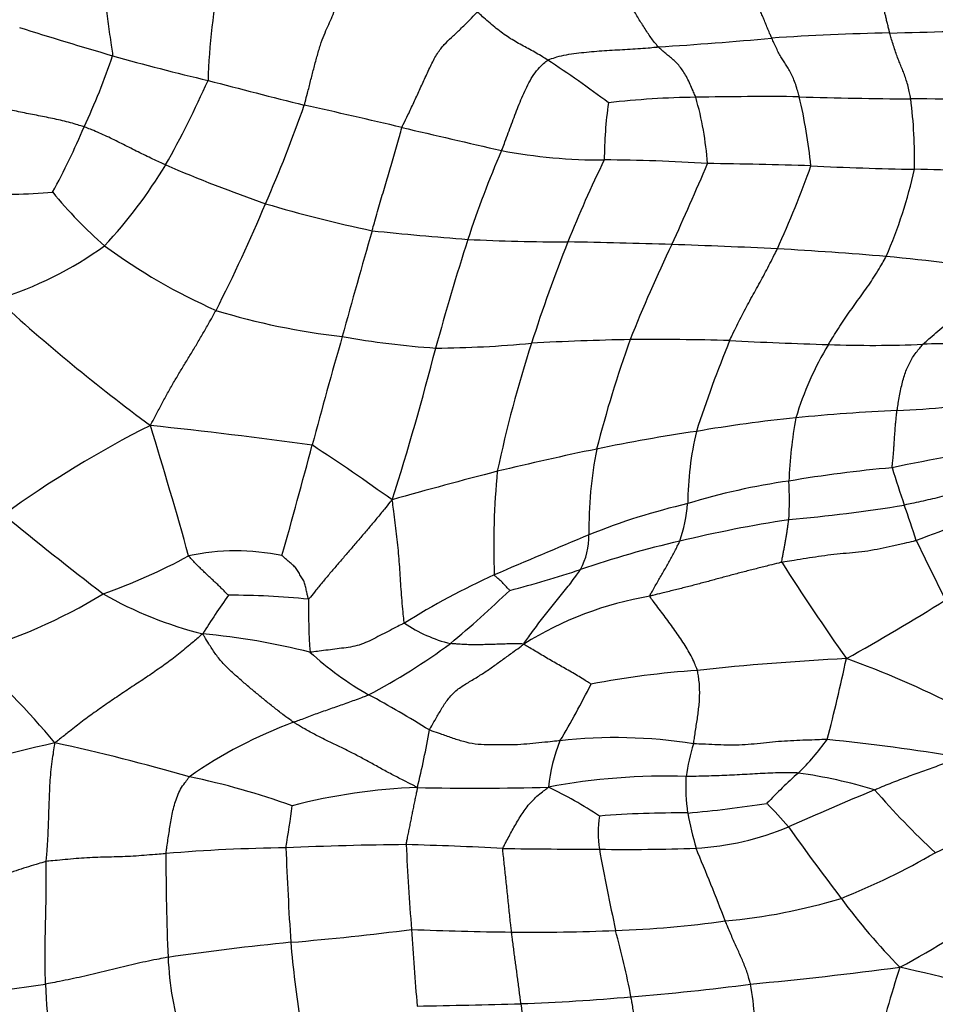
# Model space of a CAD drawing. Units: millimetres. Extents: x 0 to 835, y 0 to 1165.
# Drawn here: x 449 to 464, y 434 to 450 of the extents above; entities that cross this region are included whole.
import ezdxf
from ezdxf import colors
from ezdxf.entities.mleader import LeaderData, LeaderLine
from ezdxf.math import Vec2, Vec3

# ---------------------------------------------------------------- set-up
doc = ezdxf.new("R2010")
doc.units = ezdxf.units.MM
doc.layers.add('DV5_Défaut', color=7, linetype='Continuous')
doc.layers.add('Défaut', color=7, linetype='Continuous')

# ---------------------------------------------------------------- blocks, each defined once
blk = doc.blocks.new('_DOT')
at = {"color": 0}
blk.add_line((0, 0), (-1, 0), dxfattribs=at)
at = {"color": 0, "const_width": 0.333}
blk.add_lwpolyline([(-0.1665, 0, 1), (0.1665, 0, 1)], format="xyb", close=True, dxfattribs=at)
blk = doc.blocks.new('SE4')
at = {"layer": 'DV5_Défaut', "color": 7, "linetype": 'Continuous'}
for centre, radius, start, end in [((462.613, 448.503), 10.536, 168.7637, 178.2658), ((467.858, 509.031), 62.267, 252.36917, 253.83409), ((454.41, 526.092), 76.887, 273.75019, 275.1335), ((463.914, 411.206), 38.398, 91.0376, 93.9189), ((460.979, 548.261), 98.689, 271.30082, 272.4366), ((439.929, 452.791), 11.177, 334.9762, 341.3984), ((459.832, 481.971), 34.043, 254.1282, 256.8407), ((447.713, 434.009), 18.104, 52.9445, 56.7827), ((436.175, 455.937), 17.425, 330.8186, 335.9001), ((478.943, 550.086), 104.766, 255.14365, 256.03089), ((461.213, 385.172), 63.386, 89.52272, 91.0516), ((464.277, 533.725), 85.208, 268.29444, 269.51901), ((452.422, 446.398), 9.566, 6.1743, 13.0321), ((433.675, 455.354), 21.148, 336.16, 340.8552), ((423.514, 313.168), 138.568, 76.76072, 77.43762), ((465.408, 447.495), 6.853, 171.9337, 179.7699), ((460.236, 434.185), 14.363, 90.7426, 96.4509), ((455.104, 447.113), 5.149, 3.9143, 16.1622), ((463.607, 426.725), 21.796, 84.5506, 90.1184), ((456.105, 447.551), 7.519, 358.62, 7.406), ((439.478, 452.501), 11.471, 331.3306, 337.2414), ((551.993, 862.503), 425.592, 256.86075, 257.0859), ((471.48, 441.297), 15.934, 156.4026, 161.9892), ((458.497, 456.167), 8.644, 259.2026, 270.3801), ((444.476, 451.624), 8.08, 317.0689, 328.8244), ((461.811, 471.777), 26.473, 246.8162, 250.6014), ((476.567, 438.726), 20.046, 153.9706, 158.1635), ((458.41, 418.731), 28.792, 86.3527, 89.7117), ((413.283, 467.371), 51.004, 335.4014, 337.0274), ((458.058, 312.45), 135.033, 88.35576, 89.07333), ((445.52, 453.277), 17.423, 335.5679, 340.381), ((464.567, 500.59), 53.229, 267.1624, 268.9831), ((455.973, 449.059), 7.833, 336.5772, 347.5497), ((463.171, 416.958), 30.415, 85.9569, 89.1486), ((448.893, 453.357), 6.392, 264.4385, 275.8405), ((454.743, 451.178), 6.672, 218.7975, 229.2947), ((430.815, 456.021), 24.039, 332.8838, 337.4614), ((459.547, 468.908), 23.045, 253.5435, 258.0179), ((577.284, 410.835), 127.569, 163.82887, 164.63539), ((461.507, 512.79), 66.767, 264.20176, 265.54941), ((500.234, 432.26), 46.075, 162.3579, 164.662), ((458.077, 482.913), 36.731, 267.2675, 269.8165), ((483.709, 436.004), 27.688, 158.4308, 162.0702), ((455.987, 331.647), 114.552, 88.1635, 89.01304), ((480.699, 436.028), 23.345, 154.3317, 158.4936), ((451.273, 218.011), 228.284, 87.46173, 87.89521), ((446.81, 451.088), 6.124, 287.3722, 305.7929), ((456.002, 453.688), 9.42, 233.4463, 246.2743), ((457.233, 374.614), 71.577, 85.2489, 86.67563), ((459.121, 403.706), 42.432, 81.7151, 84.5367), ((469.024, 467.446), 30.142, 227.4428, 233.6071), ((455.572, 456.088), 11.526, 253.0477, 263.5326), ((533.315, 421.797), 82.274, 163.88308, 165.1639), ((456.755, 458.437), 14.022, 259.8115, 266.0982), ((455.67, 462.371), 17.924, 270.4184, 275.4295), ((478.045, 437.886), 21.72, 162.1956, 167.9157), ((459.992, 395.13), 49.467, 91.1732, 93.0437), ((477.31, 437.99), 19.482, 160.2077, 165.7152), ((459.338, 400.179), 44.409, 88.3675, 90.463), ((479.969, 436.65), 20.923, 157.7559, 162.0863), ((465.279, 539.85), 95.395, 267.19053, 268.16085), ((413.861, 455.138), 43.281, 342.2834, 345.6998), ((466.746, 441.775), 5.288, 148.9161, 163.1509), ((462.935, 464.273), 19.781, 267.9226, 272.3973), ((464.043, 440.324), 4.195, 78.4639, 93.8465), ((462.075, 467.914), 24.522, 272.9523, 276.8834), ((464.63, 413.496), 29.957, 92.4701, 95.6404), ((464.052, 419.924), 23.503, 95.7792, 99.7775), ((468.501, 442.033), 6.933, 169.4086, 178.0038), ((458.582, 428.271), 16.665, 116.5222, 126.1804), ((440.469, 343.613), 100.139, 82.35927, 83.88251), ((366.598, 417.336), 88.406, 15.56055, 16.99975), ((464.05, 415.789), 27.587, 98.315, 101.753), ((465.166, 441.867), 5.248, 166.5759, 179.5888), ((357.058, 468.321), 100.019, 344.18053, 345.25446), ((426.652, 401.956), 49.087, 54.5977, 56.4461), ((468.957, 391.994), 51.882, 101.7057, 103.5439), ((465.161, 441.484), 6.857, 168.9572, 180.7271), ((469.624, 412.169), 30.984, 98.1872, 101.8562), ((473.486, 377.556), 66.987, 104.41819, 105.94058), ((469.618, 441.214), 12.869, 174.5633, 182.1125), ((465.263, 420.334), 22.248, 95.1704, 99.5512), ((479.356, 447.381), 16.824, 196.8911, 199.0831), ((463.082, 431.636), 10.745, 98.0805, 107.1274), ((456.617, 441.975), 4.963, 356.1574, 3.4566), ((462.483, 430.946), 11.255, 103.1745, 111.7913), ((457.654, 442.061), 2.268, 340.1577, 356.057), ((458.926, 470.266), 28.745, 275.2765, 279.0693), ((429.412, 430.013), 36.054, 18.2457, 19.2183), ((470.856, 423.017), 19.651, 106.9102, 111.5013), ((486.965, 488.103), 60.099, 230.50905, 232.48738), ((464.761, 420.808), 21.077, 98.7104, 103.6475), ((529.351, 271.986), 183.705, 112.75196, 113.27616), ((457.184, 441.367), 1.12, 331.2166, 1.5235), ((463.418, 425.513), 16.19, 102.9573, 108.9284), ((334.315, 377.073), 144.408, 25.97994, 26.4084), ((447.332, 449.139), 9.222, 289.2214, 298.7164), ((452.536, 437.442), 3.691, 78.2271, 102.093), ((452.564, 457.7), 17.778, 284.4835, 288.3674), ((497.264, 463.84), 42.502, 212.5927, 215.147), ((462.033, 429.128), 12.753, 114.4332, 121.9181), ((445.841, 447.8), 8.648, 285.4699, 301.5643), ((453.49, 445.846), 6.25, 240.034, 256.1679), ((461.808, 433.729), 11.526, 144.5931, 148.3545), ((452.43, 427.33), 13.077, 84.3394, 90.0738), ((465.925, 440.284), 12.204, 179.7217, 183.7931), ((444.164, 453.851), 18.537, 309.8439, 313.8677), ((460.247, 434.798), 5.674, 99.6194, 121.9969), ((446.613, 468.043), 32.784, 299.0083, 302.2975), ((456.58, 441.834), 2.281, 235.5629, 256.345), ((450.975, 428.549), 11.273, 75.7678, 84.8066), ((449.707, 448.23), 10.691, 297.8721, 306.3343), ((439.048, 429.168), 13.742, 39.9626, 48.531), ((457.492, 443.617), 5.583, 227.8697, 240.0513), ((464.764, 395.485), 43.945, 92.9388, 96.1219), ((436.258, 444.926), 26.834, 345.1532, 348.0561), ((457.538, 425.439), 14.794, 62.7114, 70.3574), ((461.085, 424.535), 14.679, 93.9362, 100.7876), ((445.53, 445.369), 14.325, 329.171, 333.396), ((445.041, 420.975), 20.259, 58.2633, 61.5084), ((456.1, 431.247), 7.553, 110.2954, 124.9183), ((442.291, 440.488), 13.599, 346.2876, 350.334), ((459.321, 395.269), 43.821, 102.843, 106.1743), ((442.289, 404.466), 34.312, 73.948, 77.7314), ((460.625, 436.939), 3, 158.6959, 173.6672), ((458.739, 429.994), 8.086, 80.9398, 96.4529), ((463.65, 436.864), 3.804, 162.9518, 171.222), ((458.988, 440.324), 3.932, 314.1238, 324.6707), ((458.527, 402.461), 35.777, 80.6308, 84.114), ((459.542, 427.381), 10.069, 88.0201, 100.8673), ((462.861, 437.283), 2.976, 176.8957, 188.4181), ((467.665, 430.825), 8.936, 131.655, 136.2312), ((460.577, 429.306), 8.275, 73.1894, 82.0188), ((449.131, 424.838), 12.877, 70.3699, 78.1449), ((455.827, 427.869), 9.401, 91.9747, 104.5975), ((456.452, 483.37), 46.116, 268.82, 271.4805), ((454.614, 430.957), 7.002, 56.5138, 64.361), ((504.841, 338.137), 107.573, 112.90688, 113.72179), ((473.359, 446.269), 13.772, 221.0314, 226.9822), ((424.818, 440.905), 28.909, 350.7914, 352.1695), ((458.287, 455.517), 18.741, 274.9917, 278.9792), ((454.824, 430.78), 8.92, 40.9155, 44.2654), ((459.23, 446.827), 11.634, 294.0088, 302.939), ((459.741, 421.325), 15.524, 89.3483, 94.6699), ((466.707, 438.144), 6.911, 190.8109, 195.7073), ((460.094, 436.516), 1.64, 170.1553, 189.1342), ((459.791, 440.854), 4.589, 273.2812, 292.7469), ((493.935, 459.526), 39.653, 215.2824, 217.3797), ((455.695, 385.58), 50.752, 90.4254, 92.6437), ((453.851, 378.328), 58.021, 86.99082, 88.55096), ((492.926, 438.029), 37.646, 182.5855, 184.7008), ((486.966, 436.043), 35.572, 179.7725, 182.5041), ((453.695, 408.617), 27.664, 90.7047, 94.7715), ((506.349, 438.215), 53.03, 182.0926, 183.763), ((458.736, 557.217), 120.962, 269.12914, 269.87607), ((458.913, 469.407), 33.154, 269.2421, 271.9716), ((545.394, 452.79), 88.478, 190.77018, 191.64669), ((420.921, 419.845), 42.441, 21.0435, 22.7725), ((458.072, 446.383), 11.765, 291.7138, 300.0489), ((459.7, 444.408), 9.361, 275.0925, 286.9224), ((471.075, 441.848), 10.757, 216.4752, 224.3606), ((455.303, 449.28), 16.997, 298.3874, 304.9161), ((458.2, 451.474), 16.554, 271.859, 278.0946), ((449.644, 479.799), 45.224, 274.8064, 277.3209), ((457.886, 499.258), 64.362, 267.79228, 269.24695), ((547.542, 440.99), 92.334, 183.75433, 184.53341), ((457.393, 466.835), 31.935, 269.3664, 272.4114), ((445.897, 431.344), 13.331, 10.8048, 15.5961), ((457.767, 390.958), 43.99, 95.654, 98.2867), ((469.172, 436.021), 15.791, 184.6725, 189.395), ((457.01, 434.759), 5.589, 182.7658, 196.5707), ((454.064, 505.617), 71.897, 275.49303, 277.44824), ((482.952, 428.051), 20.55, 162.2195, 166.1562), ((457.681, 408.606), 26.345, 72.6837, 77.498), ((434.581, 537.955), 104.959, 276.75682, 278.13096), ((455.948, 434.234), 6.525, 181.6039, 197.5772), ((455.622, 475.024), 41.318, 274.6773, 277.4033), ((455.17, 433.068), 5.859, 358.8995, 9.6532), ((455.941, 468.278), 34.569, 272.0747, 275.0621), ((452.413, 603.92), 170.256, 271.03797, 271.60862), ((498.79, 438.466), 41.866, 186.4936, 188.1116)]:
    blk.add_arc(centre, radius, start, end, dxfattribs=at)
for points in [[(450.306, 450.828), (450.308, 450.82), (450.314, 450.788), (450.327, 450.722), (450.342, 450.622), (450.358, 450.501), (450.374, 450.372), (450.39, 450.233), (450.407, 450.079), (450.427, 449.916), (450.449, 449.746), (450.473, 449.573), (450.497, 449.413), (450.514, 449.298), (450.522, 449.24), (450.522, 449.226)], [(453.653, 448.418), (453.658, 448.434), (453.675, 448.5), (453.711, 448.632), (453.757, 448.813), (453.807, 449.011), (453.86, 449.209), (453.916, 449.402), (453.977, 449.57), (454.038, 449.705), (454.097, 449.831), (454.153, 449.971), (454.201, 450.12), (454.234, 450.231), (454.25, 450.285), (454.253, 450.299)], [(459.439, 449.37), (459.435, 449.375), (459.417, 449.395), (459.381, 449.436), (459.331, 449.502), (459.277, 449.581), (459.222, 449.665), (459.168, 449.75), (459.114, 449.837), (459.063, 449.924), (459.014, 450.008), (458.967, 450.088), (458.928, 450.154), (458.9, 450.194), (458.885, 450.212), (458.882, 450.217)], [(461.29, 449.514), (461.287, 449.521), (461.276, 449.548), (461.253, 449.603), (461.221, 449.679), (461.187, 449.761), (461.154, 449.842), (461.122, 449.916), (461.09, 449.985), (461.06, 450.047), (461.029, 450.099), (461, 450.142), (460.974, 450.172), (460.955, 450.191), (460.945, 450.2), (460.943, 450.203)], [(463.219, 449.598), (463.217, 449.604), (463.211, 449.63), (463.199, 449.682), (463.182, 449.751), (463.164, 449.822), (463.149, 449.888), (463.133, 449.946), (463.117, 449.991), (463.102, 450.031), (463.086, 450.064), (463.068, 450.086), (463.052, 450.104), (463.04, 450.115), (463.034, 450.121), (463.032, 450.122)], [(455.249, 448.053), (455.255, 448.07), (455.289, 448.138), (455.356, 448.275), (455.443, 448.463), (455.537, 448.665), (455.631, 448.871), (455.726, 449.079), (455.826, 449.27), (455.94, 449.412), (456.057, 449.525), (456.186, 449.643), (456.319, 449.771), (456.417, 449.874), (456.466, 449.926), (456.482, 449.942)], [(457.631, 449.155), (457.622, 449.161), (457.586, 449.184), (457.516, 449.229), (457.418, 449.285), (457.313, 449.343), (457.207, 449.398), (457.102, 449.457), (456.997, 449.52), (456.894, 449.592), (456.791, 449.673), (456.689, 449.759), (456.595, 449.84), (456.527, 449.9), (456.493, 449.93), (456.482, 449.942)], [(461.741, 448.555), (461.739, 448.565), (461.728, 448.603), (461.706, 448.68), (461.674, 448.782), (461.634, 448.879), (461.593, 448.965), (461.55, 449.04), (461.506, 449.108), (461.463, 449.174), (461.42, 449.246), (461.377, 449.326), (461.338, 449.409), (461.308, 449.473), (461.294, 449.506), (461.29, 449.514)], [(463.562, 448.521), (463.56, 448.531), (463.552, 448.571), (463.536, 448.65), (463.513, 448.751), (463.482, 448.85), (463.45, 448.94), (463.417, 449.024), (463.382, 449.107), (463.348, 449.193), (463.315, 449.288), (463.281, 449.389), (463.253, 449.484), (463.232, 449.554), (463.221, 449.589), (463.219, 449.598)], [(457.631, 449.155), (457.642, 449.161), (457.692, 449.178), (457.792, 449.212), (457.935, 449.245), (458.099, 449.268), (458.264, 449.285), (458.431, 449.301), (458.599, 449.313), (458.767, 449.322), (458.935, 449.332), (459.103, 449.342), (459.257, 449.353), (459.369, 449.364), (459.425, 449.369), (459.439, 449.37)], [(460.05, 448.547), (460.047, 448.556), (460.032, 448.591), (460.001, 448.662), (459.959, 448.759), (459.91, 448.862), (459.858, 448.954), (459.802, 449.036), (459.742, 449.104), (459.682, 449.161), (459.62, 449.211), (459.559, 449.263), (459.504, 449.309), (459.464, 449.346), (459.444, 449.365), (459.439, 449.37)], [(456.878, 447.676), (456.883, 447.687), (456.901, 447.735), (456.937, 447.83), (456.987, 447.964), (457.041, 448.11), (457.095, 448.255), (457.15, 448.398), (457.208, 448.538), (457.269, 448.68), (457.342, 448.818), (457.422, 448.953), (457.515, 449.056), (457.585, 449.119), (457.62, 449.149), (457.631, 449.155)], [(450.056, 448.063), (450.046, 448.067), (450.003, 448.08), (449.918, 448.106), (449.801, 448.141), (449.671, 448.172), (449.541, 448.2), (449.41, 448.227), (449.279, 448.252), (449.147, 448.278), (449.016, 448.304), (448.885, 448.331), (448.766, 448.358), (448.679, 448.378), (448.636, 448.389), (448.625, 448.391)], [(451.389, 447.441), (451.379, 447.446), (451.339, 447.464), (451.258, 447.5), (451.148, 447.551), (451.028, 447.609), (450.908, 447.668), (450.788, 447.729), (450.669, 447.79), (450.549, 447.849), (450.428, 447.908), (450.307, 447.964), (450.192, 448.01), (450.109, 448.043), (450.067, 448.06), (450.056, 448.063)], [(454.762, 446.364), (454.766, 446.377), (454.781, 446.43), (454.81, 446.535), (454.851, 446.678), (454.895, 446.834), (454.94, 446.988), (454.984, 447.137), (455.028, 447.286), (455.073, 447.434), (455.117, 447.582), (455.161, 447.734), (455.201, 447.877), (455.23, 447.985), (455.243, 448.04), (455.249, 448.053)], [(460.603, 444.57), (460.608, 444.582), (460.63, 444.628), (460.674, 444.72), (460.736, 444.848), (460.807, 444.985), (460.879, 445.122), (460.952, 445.256), (461.026, 445.389), (461.1, 445.523), (461.173, 445.659), (461.245, 445.796), (461.309, 445.922), (461.355, 446.013), (461.378, 446.059), (461.383, 446.071)], [(462.218, 444.505), (462.224, 444.516), (462.251, 444.56), (462.305, 444.648), (462.381, 444.77), (462.467, 444.902), (462.557, 445.032), (462.648, 445.161), (462.741, 445.287), (462.831, 445.412), (462.919, 445.541), (463.004, 445.674), (463.078, 445.797), (463.13, 445.888), (463.155, 445.934), (463.161, 445.945)], [(463.762, 444.509), (463.771, 444.518), (463.811, 444.554), (463.891, 444.626), (464.005, 444.724), (464.136, 444.832), (464.269, 444.939), (464.404, 445.044), (464.541, 445.149), (464.678, 445.253), (464.816, 445.356), (464.956, 445.46), (465.084, 445.563), (465.176, 445.642), (465.222, 445.682), (465.236, 445.695)], [(451.14, 443.182), (451.15, 443.203), (451.18, 443.261), (451.242, 443.377), (451.326, 443.538), (451.42, 443.713), (451.519, 443.884), (451.619, 444.053), (451.721, 444.219), (451.822, 444.386), (451.923, 444.556), (452.022, 444.726), (452.11, 444.881), (452.173, 444.994), (452.204, 445.05), (452.212, 445.064)], [(463.338, 443.425), (463.34, 443.435), (463.347, 443.475), (463.36, 443.555), (463.378, 443.665), (463.402, 443.78), (463.427, 443.893), (463.458, 443.999), (463.492, 444.096), (463.533, 444.186), (463.58, 444.272), (463.632, 444.355), (463.691, 444.426), (463.734, 444.477), (463.756, 444.503), (463.762, 444.509)], [(463.258, 442.492), (463.258, 442.499), (463.261, 442.527), (463.266, 442.584), (463.275, 442.661), (463.283, 442.746), (463.288, 442.831), (463.293, 442.916), (463.299, 443), (463.305, 443.085), (463.311, 443.17), (463.32, 443.255), (463.328, 443.332), (463.334, 443.389), (463.337, 443.417), (463.338, 443.425)], [(465.15, 442.26), (465.137, 442.258), (465.086, 442.248), (464.982, 442.227), (464.84, 442.2), (464.686, 442.166), (464.532, 442.13), (464.379, 442.093), (464.226, 442.056), (464.073, 442.019), (463.919, 441.982), (463.765, 441.947), (463.624, 441.916), (463.521, 441.894), (463.47, 441.882), (463.457, 441.88)], [(455.089, 441.967), (455.074, 441.952), (455.034, 441.902), (454.952, 441.802), (454.84, 441.665), (454.717, 441.516), (454.591, 441.37), (454.465, 441.223), (454.339, 441.076), (454.213, 440.929), (454.089, 440.784), (453.965, 440.638), (453.853, 440.501), (453.773, 440.401), (453.733, 440.351), (453.72, 440.343)], [(455.29, 439.953), (455.285, 439.965), (455.279, 440.027), (455.265, 440.151), (455.25, 440.321), (455.236, 440.505), (455.225, 440.687), (455.213, 440.868), (455.199, 441.048), (455.183, 441.228), (455.163, 441.41), (455.141, 441.593), (455.119, 441.763), (455.102, 441.886), (455.094, 441.948), (455.089, 441.967)], [(461.455, 440.945), (461.453, 440.952), (461.457, 440.974), (461.465, 441.019), (461.476, 441.078), (461.489, 441.143), (461.501, 441.207), (461.511, 441.27), (461.523, 441.333), (461.534, 441.395), (461.544, 441.457), (461.552, 441.518), (461.56, 441.575), (461.566, 441.616), (461.569, 441.637), (461.569, 441.643)], [(459.298, 440.392), (459.297, 440.399), (459.313, 440.427), (459.345, 440.482), (459.388, 440.559), (459.435, 440.642), (459.482, 440.724), (459.53, 440.805), (459.576, 440.886), (459.621, 440.966), (459.666, 441.046), (459.708, 441.127), (459.745, 441.202), (459.772, 441.256), (459.785, 441.284), (459.788, 441.291)], [(463.653, 441.301), (463.637, 441.296), (463.571, 441.281), (463.44, 441.251), (463.259, 441.209), (463.062, 441.165), (462.862, 441.128), (462.661, 441.106), (462.459, 441.088), (462.257, 441.067), (462.056, 441.04), (461.855, 441.01), (461.672, 440.98), (461.539, 440.959), (461.472, 440.949), (461.455, 440.945)], [(452.414, 440.407), (452.411, 440.409), (452.392, 440.429), (452.352, 440.469), (452.298, 440.523), (452.239, 440.581), (452.178, 440.638), (452.116, 440.695), (452.056, 440.752), (451.996, 440.81), (451.935, 440.868), (451.877, 440.927), (451.824, 440.983), (451.786, 441.023), (451.767, 441.043), (451.763, 441.051)], [(453.72, 440.343), (453.72, 440.35), (453.714, 440.375), (453.702, 440.425), (453.686, 440.495), (453.671, 440.571), (453.647, 440.644), (453.604, 440.71), (453.563, 440.777), (453.523, 440.845), (453.468, 440.901), (453.406, 440.952), (453.351, 441), (453.311, 441.035), (453.291, 441.052), (453.289, 441.055)], [(457.24, 439.61), (457.245, 439.622), (457.273, 439.66), (457.327, 439.736), (457.403, 439.841), (457.487, 439.955), (457.571, 440.066), (457.658, 440.177), (457.745, 440.285), (457.833, 440.392), (457.92, 440.499), (458.007, 440.607), (458.081, 440.708), (458.135, 440.782), (458.161, 440.819), (458.166, 440.827)], [(461.455, 440.945), (461.439, 440.942), (461.373, 440.926), (461.242, 440.893), (461.062, 440.848), (460.866, 440.798), (460.67, 440.747), (460.475, 440.694), (460.28, 440.641), (460.084, 440.589), (459.888, 440.538), (459.692, 440.489), (459.511, 440.445), (459.38, 440.412), (459.315, 440.396), (459.298, 440.392)], [(457.011, 440.487), (457.01, 440.487), (457.003, 440.495), (456.989, 440.51), (456.969, 440.531), (456.947, 440.554), (456.926, 440.578), (456.904, 440.602), (456.881, 440.625), (456.856, 440.646), (456.831, 440.668), (456.806, 440.69), (456.783, 440.711), (456.767, 440.726), (456.758, 440.734), (456.757, 440.74)], [(460.078, 439.179), (460.075, 439.19), (460.058, 439.229), (460.024, 439.308), (459.978, 439.417), (459.911, 439.529), (459.841, 439.641), (459.767, 439.751), (459.69, 439.86), (459.612, 439.969), (459.532, 440.075), (459.453, 440.182), (459.379, 440.278), (459.326, 440.348), (459.3, 440.383), (459.298, 440.392)], [(455.29, 439.953), (455.279, 439.947), (455.234, 439.925), (455.145, 439.879), (455.023, 439.816), (454.89, 439.747), (454.756, 439.68), (454.622, 439.615), (454.483, 439.571), (454.336, 439.55), (454.189, 439.529), (454.043, 439.512), (453.908, 439.495), (453.809, 439.482), (453.759, 439.476), (453.747, 439.477)], [(451.996, 439.777), (451.974, 439.761), (451.905, 439.7), (451.766, 439.581), (451.574, 439.42), (451.354, 439.257), (451.128, 439.103), (450.901, 438.951), (450.674, 438.8), (450.447, 438.647), (450.222, 438.491), (450.003, 438.328), (449.81, 438.175), (449.67, 438.066), (449.601, 438.012), (449.58, 437.994)], [(453.48, 438.331), (453.467, 438.339), (453.415, 438.377), (453.312, 438.453), (453.172, 438.561), (453.022, 438.681), (452.874, 438.803), (452.728, 438.926), (452.584, 439.05), (452.443, 439.177), (452.308, 439.309), (452.194, 439.456), (452.102, 439.599), (452.037, 439.706), (452.005, 439.759), (451.996, 439.777)], [(455.697, 438.204), (455.703, 438.217), (455.735, 438.271), (455.799, 438.38), (455.883, 438.531), (455.984, 438.69), (456.108, 438.835), (456.27, 438.946), (456.441, 439.046), (456.607, 439.151), (456.767, 439.263), (456.925, 439.376), (457.069, 439.481), (457.173, 439.558), (457.224, 439.597), (457.24, 439.61)], [(457.24, 439.61), (457.227, 439.61), (457.191, 439.611), (457.118, 439.611), (457.017, 439.611), (456.907, 439.61), (456.798, 439.606), (456.688, 439.601), (456.579, 439.599), (456.47, 439.599), (456.361, 439.597), (456.254, 439.602), (456.157, 439.609), (456.086, 439.614), (456.05, 439.617), (456.041, 439.618)], [(458.338, 438.955), (458.334, 438.957), (458.301, 438.978), (458.235, 439.02), (458.144, 439.078), (458.043, 439.138), (457.94, 439.195), (457.838, 439.254), (457.736, 439.312), (457.635, 439.37), (457.535, 439.43), (457.435, 439.489), (457.345, 439.544), (457.279, 439.583), (457.247, 439.603), (457.24, 439.61)], [(460.013, 437.979), (460.014, 437.987), (460.02, 438.022), (460.031, 438.094), (460.047, 438.194), (460.063, 438.304), (460.08, 438.414), (460.094, 438.524), (460.107, 438.634), (460.114, 438.745), (460.114, 438.855), (460.111, 438.964), (460.096, 439.063), (460.086, 439.135), (460.08, 439.171), (460.078, 439.179)], [(453.48, 438.331), (453.489, 438.334), (453.526, 438.349), (453.599, 438.377), (453.699, 438.417), (453.809, 438.457), (453.92, 438.497), (454.031, 438.535), (454.143, 438.574), (454.256, 438.614), (454.368, 438.654), (454.481, 438.694), (454.584, 438.733), (454.659, 438.761), (454.696, 438.776), (454.705, 438.78)], [(455.503, 437.264), (455.485, 437.274), (455.423, 437.305), (455.299, 437.368), (455.129, 437.455), (454.944, 437.553), (454.763, 437.655), (454.582, 437.754), (454.398, 437.85), (454.214, 437.94), (454.028, 438.028), (453.843, 438.121), (453.675, 438.212), (453.555, 438.284), (453.495, 438.321), (453.48, 438.331)], [(457.831, 438.028), (457.814, 438.027), (457.748, 438.02), (457.617, 438.007), (457.436, 437.988), (457.239, 437.97), (457.04, 437.959), (456.842, 437.961), (456.643, 437.962), (456.445, 437.969), (456.252, 438.013), (456.065, 438.075), (455.896, 438.135), (455.773, 438.177), (455.711, 438.198), (455.697, 438.204)], [(449.438, 436.057), (449.438, 436.07), (449.443, 436.124), (449.453, 436.232), (449.463, 436.385), (449.472, 436.563), (449.479, 436.747), (449.484, 436.931), (449.49, 437.116), (449.499, 437.298), (449.509, 437.475), (449.529, 437.647), (449.552, 437.803), (449.569, 437.918), (449.578, 437.976), (449.58, 437.994)], [(462.196, 438.05), (462.18, 438.05), (462.113, 438.048), (461.981, 438.042), (461.799, 438.036), (461.6, 438.028), (461.401, 438.015), (461.204, 437.997), (461.006, 437.975), (460.808, 437.957), (460.609, 437.956), (460.41, 437.962), (460.228, 437.97), (460.095, 437.975), (460.029, 437.978), (460.013, 437.979)], [(462.97, 437.228), (462.981, 437.232), (463.023, 437.25), (463.108, 437.285), (463.225, 437.333), (463.352, 437.382), (463.478, 437.43), (463.604, 437.476), (463.729, 437.52), (463.852, 437.565), (463.977, 437.61), (464.102, 437.658), (464.217, 437.702), (464.303, 437.737), (464.345, 437.755), (464.352, 437.761)], [(461.726, 437.501), (461.712, 437.502), (461.656, 437.503), (461.545, 437.504), (461.392, 437.505), (461.225, 437.497), (461.058, 437.489), (460.892, 437.48), (460.725, 437.47), (460.558, 437.462), (460.391, 437.456), (460.224, 437.451), (460.071, 437.447), (459.96, 437.445), (459.904, 437.444), (459.89, 437.444)], [(451.394, 436.185), (451.394, 436.194), (451.4, 436.231), (451.411, 436.305), (451.427, 436.411), (451.445, 436.527), (451.462, 436.646), (451.484, 436.766), (451.507, 436.887), (451.538, 437.006), (451.58, 437.125), (451.628, 437.239), (451.696, 437.332), (451.745, 437.399), (451.769, 437.432), (451.777, 437.44)], [(455.318, 436.331), (455.319, 436.338), (455.324, 436.365), (455.336, 436.42), (455.351, 436.496), (455.369, 436.58), (455.386, 436.666), (455.403, 436.752), (455.42, 436.838), (455.437, 436.923), (455.455, 437.008), (455.472, 437.093), (455.488, 437.17), (455.499, 437.226), (455.505, 437.254), (455.503, 437.264)], [(456.897, 436.27), (456.899, 436.278), (456.916, 436.31), (456.951, 436.374), (456.998, 436.464), (457.052, 436.563), (457.107, 436.663), (457.166, 436.761), (457.226, 436.859), (457.294, 436.952), (457.372, 437.039), (457.453, 437.123), (457.539, 437.189), (457.602, 437.238), (457.633, 437.262), (457.644, 437.27)], [(451.394, 436.185), (451.379, 436.183), (451.319, 436.178), (451.201, 436.168), (451.038, 436.154), (450.861, 436.14), (450.682, 436.133), (450.504, 436.128), (450.326, 436.124), (450.148, 436.117), (449.97, 436.107), (449.792, 436.09), (449.629, 436.075), (449.511, 436.065), (449.452, 436.06), (449.438, 436.057)], [(457.04, 434.902), (457.039, 434.912), (457.035, 434.952), (457.026, 435.032), (457.013, 435.146), (457, 435.272), (456.987, 435.399), (456.974, 435.526), (456.961, 435.65), (456.948, 435.772), (456.935, 435.892), (456.922, 436.013), (456.909, 436.129), (456.9, 436.216), (456.895, 436.259), (456.897, 436.27)], [(449.438, 436.057), (449.424, 436.054), (449.369, 436.037), (449.259, 436.003), (449.108, 435.957), (448.943, 435.907), (448.787, 435.844), (448.635, 435.779), (448.489, 435.705), (448.332, 435.639), (448.168, 435.587), (447.992, 435.568), (447.83, 435.551), (447.713, 435.538), (447.654, 435.532), (447.64, 435.532)], [(449.426, 434.051), (449.426, 434.065), (449.424, 434.122), (449.421, 434.235), (449.418, 434.39), (449.418, 434.561), (449.42, 434.738), (449.424, 434.925), (449.429, 435.123), (449.433, 435.321), (449.438, 435.514), (449.44, 435.696), (449.438, 435.858), (449.438, 435.98), (449.437, 436.042), (449.438, 436.057)], [(460.946, 434.05), (460.944, 434.058), (460.935, 434.089), (460.917, 434.152), (460.892, 434.238), (460.857, 434.329), (460.821, 434.42), (460.782, 434.51), (460.741, 434.6), (460.7, 434.691), (460.658, 434.785), (460.615, 434.882), (460.577, 434.973), (460.549, 435.041), (460.535, 435.076), (460.531, 435.084)], [(457.193, 433.731), (457.192, 433.74), (457.187, 433.777), (457.178, 433.85), (457.166, 433.949), (457.152, 434.055), (457.138, 434.16), (457.124, 434.263), (457.11, 434.366), (457.096, 434.469), (457.082, 434.574), (457.068, 434.68), (457.055, 434.78), (457.046, 434.855), (457.041, 434.892), (457.04, 434.902)], [(451.427, 434.489), (451.412, 434.487), (451.35, 434.475), (451.228, 434.452), (451.06, 434.418), (450.879, 434.377), (450.698, 434.334), (450.518, 434.29), (450.338, 434.245), (450.157, 434.202), (449.976, 434.161), (449.794, 434.123), (449.626, 434.089), (449.503, 434.065), (449.442, 434.054), (449.426, 434.051)], [(459.177, 432.729), (459.176, 432.737), (459.17, 432.768), (459.159, 432.831), (459.144, 432.918), (459.128, 433.016), (459.112, 433.112), (459.096, 433.211), (459.08, 433.315), (459.064, 433.42), (459.047, 433.526), (459.029, 433.633), (459.012, 433.73), (459, 433.8), (458.993, 433.834), (458.992, 433.843)]]:
    blk.add_open_spline(points, degree=3, knots=[0, 0, 0, 0, 0.022727, 0.090909, 0.181818, 0.272727, 0.363636, 0.454545, 0.545455, 0.636364, 0.727273, 0.818182, 0.909091, 0.977273, 1, 1, 1, 1], dxfattribs=at)

msp = doc.modelspace()

# ---------------------------------------------------------------- block references
at = {"layer": 'Défaut'}
msp.add_blockref('SE4', (0, 0), dxfattribs=at)

# ---------------------------------------------------------------- leaders
at = {"layer": 'Défaut', "color": 7, "linetype": 'Continuous'}
ml = msp.add_multileader_mtext('Standard', dxfattribs=at)
ml.set_content('{\\pxsm0.9;\\fSolid Edge ISO|b1||i0||c0|p34;\\W1.;12/10/2020\\P}', color=256)
ml.set_leader_properties()
ml.set_arrow_properties(name='DOT')
ml.build(insert=Vec2(0, 0))
ml.multileader.update_dxf_attribs({"leader_type": 0, "dogleg_length": 0, "arrow_head_size": 12})
ctx = ml.context
ctx.base_point, ctx.char_height, ctx.arrow_head_size, ctx.landing_gap_size = Vec3(747.016, 1157.46), 12, 12, 4.2
notes = []
notes.append((ctx, [(0, (0, 0, 0), (0, 0), (1, 0), 1, [])]))
ctx.mtext.insert = Vec3(749.016, 1163.58)
for ctx, leaders in notes:
    for number, flags, end, landing, length, lines in leaders:
        leader = LeaderData()
        leader.index, (leader.has_last_leader_line, leader.has_dogleg_vector, leader.attachment_direction) = number, flags
        leader.last_leader_point, leader.dogleg_vector, leader.dogleg_length = Vec3(end), Vec3(landing), length
        for number, points, colour, breaks in lines:
            line = LeaderLine()
            line.index, line.vertices, line.color, line.breaks = number, Vec3.list(points), colors.encode_raw_color(colour), breaks
            leader.lines.append(line)
        ctx.leaders.append(leader)

doc.saveas('drawing.dxf')
